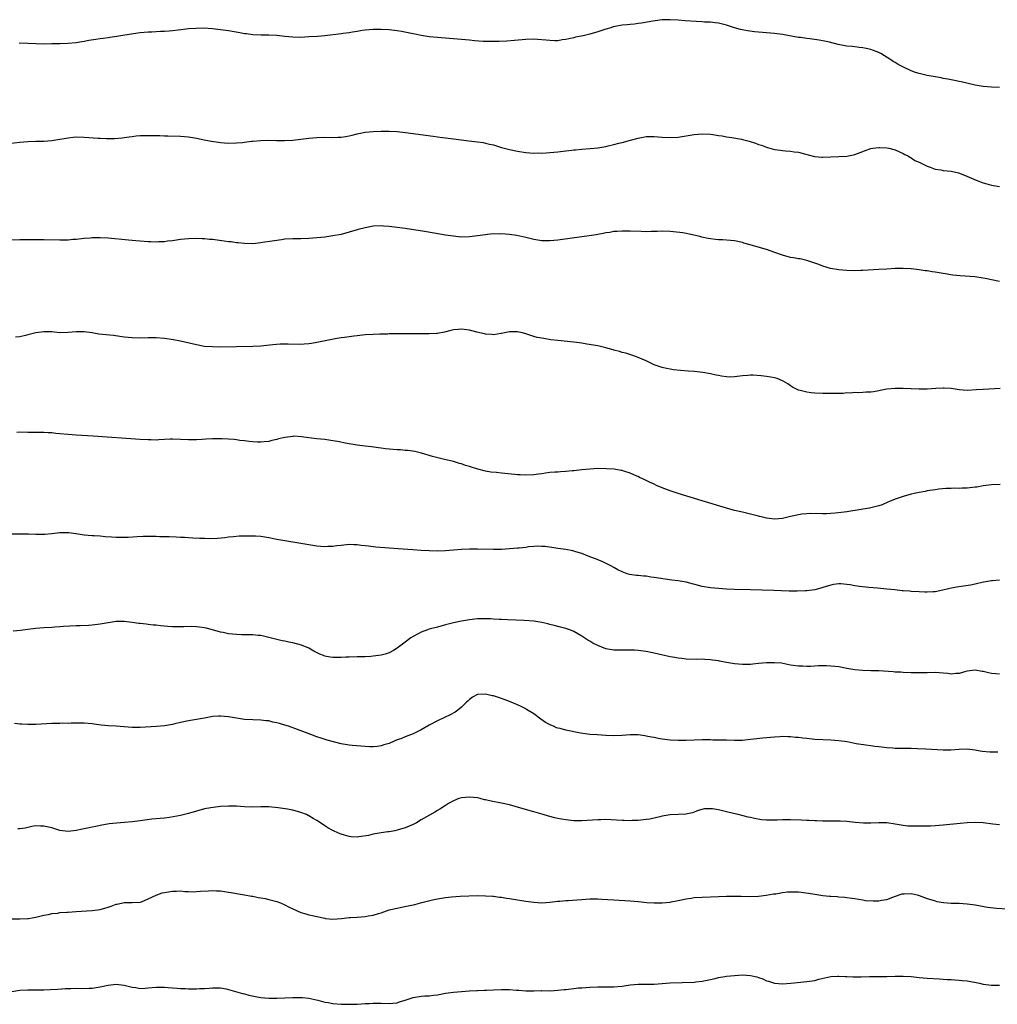
# Model space of a CAD drawing. Units: inches. Extents: x 2553000 to 2556000, y 1512000 to 1515000.
# Drawn here: x 2555513 to 2555756, y 1514258 to 1514503 of the extents above; entities that cross this region are included whole.
import ezdxf

# ---------------------------------------------------------------- set-up
doc = ezdxf.new("R2010")
doc.units = ezdxf.units.IN
doc.header["$MEASUREMENT"] = 0
doc.layers.add('LD25531512_10ft', color=52, linetype='Continuous')

msp = doc.modelspace()

# ---------------------------------------------------------------- linework, layer by layer
at = {"layer": 'LD25531512_10ft'}
for points, elevation in [([(2555757, 1514486.13), (2555755, 1514486.23), (2555753, 1514486.38), (2555751, 1514486.7), (2555747.51, 1514487.51), (2555747, 1514487.59), (2555745.84, 1514487.84), (2555745, 1514487.99), (2555744.18, 1514488.18), (2555743, 1514488.38), (2555742.49, 1514488.49), (2555741, 1514488.73), (2555739, 1514489.09), (2555737, 1514489.56), (2555736.12, 1514489.88), (2555735, 1514490.26), (2555733.14, 1514491.14), (2555731.81, 1514491.81), (2555731, 1514492.32), (2555730.55, 1514492.55), (2555729.94, 1514493), (2555727.46, 1514494.54), (2555727, 1514494.8), (2555726.86, 1514494.86), (2555726.57, 1514495), (2555725.39, 1514495.39), (2555725, 1514495.55), (2555723.79, 1514495.79), (2555723, 1514495.98), (2555722.11, 1514496.11), (2555721, 1514496.22), (2555720.32, 1514496.32), (2555719, 1514496.43), (2555716.81, 1514496.81), (2555714.64, 1514497.36), (2555713, 1514497.75), (2555712.08, 1514497.92), (2555709.75, 1514498.25), (2555709, 1514498.32), (2555707.46, 1514498.54), (2555707, 1514498.59), (2555703, 1514499.31), (2555701, 1514499.58), (2555696.01, 1514500.01), (2555694.23, 1514500.23), (2555692.54, 1514500.54), (2555690.99, 1514500.99), (2555689, 1514501.6), (2555687, 1514502.09), (2555686.22, 1514502.22), (2555685, 1514502.36), (2555683.58, 1514502.42), (2555683, 1514502.47), (2555681.48, 1514502.52), (2555678.69, 1514502.69), (2555677, 1514502.85), (2555675, 1514503), (2555673, 1514502.98), (2555671.25, 1514502.75), (2555670.66, 1514502.66), (2555667.88, 1514502.12), (2555667, 1514502.02), (2555666.11, 1514501.89), (2555665, 1514501.81), (2555664.29, 1514501.71), (2555663, 1514501.6), (2555661.28, 1514501.28), (2555660.82, 1514501.18), (2555660.21, 1514501), (2555659, 1514500.63), (2555657, 1514499.97), (2555655, 1514499.42), (2555653.28, 1514499), (2555651.39, 1514498.61), (2555651, 1514498.5), (2555649.74, 1514498.26), (2555649, 1514498.06), (2555648.06, 1514497.94), (2555647, 1514497.77), (2555646.24, 1514497.76), (2555645, 1514497.79), (2555644.14, 1514497.86), (2555643, 1514498.02), (2555641.93, 1514498.07), (2555641, 1514498.15), (2555639, 1514498.05), (2555636.21, 1514497.79), (2555634.32, 1514497.68), (2555632.41, 1514497.59), (2555630.46, 1514497.54), (2555628.42, 1514497.58), (2555626.25, 1514497.75), (2555625, 1514497.89), (2555624.03, 1514497.97), (2555623, 1514498.09), (2555617, 1514498.55), (2555615, 1514498.76), (2555613, 1514499.04), (2555611.39, 1514499.39), (2555611, 1514499.46), (2555609.76, 1514499.76), (2555608.07, 1514500.07), (2555607, 1514500.24), (2555605, 1514500.45), (2555603, 1514500.57), (2555601, 1514500.57), (2555599, 1514500.38), (2555598.27, 1514500.27), (2555597, 1514500.05), (2555595.89, 1514499.89), (2555595, 1514499.72), (2555593.54, 1514499.54), (2555593, 1514499.46), (2555589, 1514499.01), (2555587.15, 1514498.85), (2555585, 1514498.69), (2555583, 1514498.6), (2555581, 1514498.65), (2555579, 1514498.84), (2555577, 1514499.06), (2555575, 1514499.14), (2555573.1, 1514499.1), (2555571, 1514499.2), (2555569.45, 1514499.45), (2555569, 1514499.5), (2555567.76, 1514499.76), (2555565, 1514500.2), (2555563, 1514500.47), (2555561, 1514500.72), (2555558.87, 1514500.87), (2555556.83, 1514500.83), (2555555, 1514500.69), (2555552.41, 1514500.41), (2555551, 1514500.22), (2555550.17, 1514500.17), (2555549, 1514500.03), (2555548.02, 1514500.02), (2555547, 1514499.94), (2555545.92, 1514499.92), (2555545, 1514499.87), (2555543, 1514499.7), (2555539.12, 1514499.12), (2555537.15, 1514498.85), (2555535.43, 1514498.57), (2555535, 1514498.51), (2555533.72, 1514498.28), (2555533, 1514498.21), (2555531.95, 1514498.05), (2555530.19, 1514497.81), (2555529, 1514497.58), (2555528.48, 1514497.52), (2555527, 1514497.24), (2555524.95, 1514497.05), (2555522.99, 1514496.99), (2555520.95, 1514496.95), (2555519, 1514496.94), (2555517, 1514496.96), (2555515, 1514497.04), (2555512.83, 1514497.17)], 9160), ([(2555510.2, 1514472.2), (2555513, 1514472.5), (2555515, 1514472.64), (2555517, 1514472.72), (2555519, 1514472.77), (2555521, 1514472.89), (2555523, 1514473.2), (2555524.5, 1514473.5), (2555525, 1514473.58), (2555526.27, 1514473.73), (2555527, 1514473.78), (2555529, 1514473.76), (2555532.49, 1514473.51), (2555533, 1514473.5), (2555534.59, 1514473.41), (2555536.6, 1514473.4), (2555538.46, 1514473.54), (2555540.2, 1514473.8), (2555541, 1514473.94), (2555541.96, 1514474.04), (2555543, 1514474.13), (2555543.84, 1514474.16), (2555545, 1514474.15), (2555545.83, 1514474.17), (2555547, 1514474.12), (2555547.86, 1514474.14), (2555549, 1514474.1), (2555549.89, 1514474.11), (2555553, 1514474.01), (2555555, 1514473.83), (2555557, 1514473.5), (2555559.31, 1514473), (2555560.71, 1514472.71), (2555562.45, 1514472.45), (2555563, 1514472.38), (2555565, 1514472.24), (2555567, 1514472.29), (2555568.44, 1514472.44), (2555569, 1514472.47), (2555570.7, 1514472.7), (2555571, 1514472.71), (2555572.91, 1514472.91), (2555575, 1514472.97), (2555576.9, 1514472.9), (2555578.89, 1514472.89), (2555581, 1514473.02), (2555583, 1514473.24), (2555585, 1514473.49), (2555587, 1514473.67), (2555589, 1514473.71), (2555591, 1514473.67), (2555592.29, 1514473.71), (2555593, 1514473.75), (2555594.09, 1514473.91), (2555595, 1514474.1), (2555595.74, 1514474.26), (2555597, 1514474.6), (2555599, 1514475), (2555601, 1514475.17), (2555603, 1514475.23), (2555605, 1514475.24), (2555607, 1514475.14), (2555609.09, 1514474.91), (2555615.98, 1514474.02), (2555617, 1514473.86), (2555618.31, 1514473.69), (2555619, 1514473.58), (2555621, 1514473.31), (2555624.83, 1514472.83), (2555627, 1514472.58), (2555628.38, 1514472.38), (2555629, 1514472.27), (2555630.03, 1514472.03), (2555631, 1514471.79), (2555633, 1514471.18), (2555635, 1514470.63), (2555637, 1514470.21), (2555639, 1514469.93), (2555641, 1514469.79), (2555642.2, 1514469.8), (2555643, 1514469.79), (2555644.13, 1514469.87), (2555645, 1514469.9), (2555645.98, 1514469.98), (2555647, 1514470.08), (2555649, 1514470.31), (2555650.52, 1514470.52), (2555651, 1514470.57), (2555651.41, 1514470.59), (2555653, 1514470.78), (2555655.09, 1514470.91), (2555657, 1514471.09), (2555659, 1514471.44), (2555659.54, 1514471.54), (2555661, 1514471.92), (2555662.22, 1514472.22), (2555663, 1514472.44), (2555665.15, 1514473), (2555667, 1514473.5), (2555668.25, 1514473.75), (2555669, 1514473.87), (2555670.09, 1514473.91), (2555671, 1514473.88), (2555673, 1514473.71), (2555675, 1514473.62), (2555677, 1514473.74), (2555679, 1514474.05), (2555681, 1514474.39), (2555683, 1514474.56), (2555685, 1514474.45), (2555685.62, 1514474.38), (2555687, 1514474.16), (2555687.97, 1514474.03), (2555689, 1514473.84), (2555690.34, 1514473.66), (2555692.8, 1514473.2), (2555693, 1514473.16), (2555694.71, 1514472.71), (2555696.24, 1514472.24), (2555697, 1514471.92), (2555697.75, 1514471.75), (2555699, 1514471.22), (2555699.2, 1514471.2), (2555699.86, 1514471), (2555701, 1514470.69), (2555702.51, 1514470.51), (2555703, 1514470.38), (2555703.7, 1514470.3), (2555705, 1514470.23), (2555705.91, 1514470.09), (2555707, 1514469.97), (2555708.43, 1514469.57), (2555710.92, 1514468.92), (2555712.77, 1514468.77), (2555713, 1514468.75), (2555715, 1514468.81), (2555717, 1514468.9), (2555719, 1514469.02), (2555720.67, 1514469.33), (2555721, 1514469.41), (2555723, 1514470.2), (2555723.56, 1514470.44), (2555725, 1514470.93), (2555725.44, 1514471), (2555727, 1514471.19), (2555727.17, 1514471.17), (2555729, 1514471.09), (2555729.45, 1514471), (2555731, 1514470.61), (2555733, 1514469.7), (2555733.45, 1514469.45), (2555734.37, 1514469), (2555734.72, 1514468.72), (2555735, 1514468.58), (2555735.96, 1514467.96), (2555737, 1514467.5), (2555737.32, 1514467.32), (2555739, 1514466.48), (2555739.76, 1514466.24), (2555741, 1514465.75), (2555742.44, 1514465.56), (2555743, 1514465.45), (2555745, 1514465.24), (2555746.84, 1514464.84), (2555748.3, 1514464.3), (2555751.2, 1514463), (2555753, 1514462.36), (2555753.86, 1514462.14), (2555755, 1514461.82), (2555757, 1514461.48)], 9170), ([(2555757, 1514437.77), (2555753.47, 1514438.53), (2555753, 1514438.65), (2555750.91, 1514438.91), (2555747.21, 1514439.21), (2555745.39, 1514439.39), (2555743, 1514439.76), (2555741, 1514440.13), (2555740.22, 1514440.22), (2555739, 1514440.45), (2555738.48, 1514440.48), (2555737, 1514440.72), (2555735, 1514440.93), (2555733, 1514441.03), (2555731, 1514440.99), (2555729, 1514440.89), (2555727, 1514440.77), (2555723, 1514440.49), (2555722.49, 1514440.49), (2555721, 1514440.44), (2555719, 1514440.52), (2555717, 1514440.71), (2555714.95, 1514441.05), (2555713, 1514441.63), (2555712.01, 1514441.99), (2555711, 1514442.38), (2555709.04, 1514443.04), (2555707.41, 1514443.41), (2555707, 1514443.47), (2555705.71, 1514443.71), (2555705, 1514443.8), (2555703, 1514444.32), (2555702.49, 1514444.49), (2555701.04, 1514445.04), (2555699, 1514445.77), (2555695.16, 1514446.84), (2555694.89, 1514446.89), (2555693.35, 1514447.35), (2555693, 1514447.47), (2555691, 1514447.93), (2555690.03, 1514448.03), (2555688.15, 1514448.15), (2555687, 1514448.15), (2555686.26, 1514448.26), (2555685, 1514448.39), (2555684.49, 1514448.49), (2555682.86, 1514448.86), (2555682.36, 1514449), (2555680.57, 1514449.43), (2555678.13, 1514449.87), (2555675.85, 1514450.15), (2555675, 1514450.22), (2555673, 1514450.29), (2555671.77, 1514450.23), (2555670.24, 1514450.24), (2555669, 1514450.19), (2555667.78, 1514450.22), (2555665, 1514450.33), (2555663, 1514450.34), (2555661.76, 1514450.24), (2555661, 1514450.21), (2555659.97, 1514450.03), (2555659, 1514449.89), (2555658.27, 1514449.73), (2555657, 1514449.51), (2555656.58, 1514449.42), (2555654.85, 1514449.15), (2555653, 1514448.88), (2555647, 1514448.1), (2555645, 1514447.91), (2555643.91, 1514447.91), (2555643, 1514447.93), (2555642.07, 1514448.07), (2555641, 1514448.26), (2555639, 1514448.75), (2555636.77, 1514449.23), (2555635, 1514449.49), (2555633, 1514449.63), (2555632.4, 1514449.6), (2555631, 1514449.62), (2555629.5, 1514449.5), (2555629, 1514449.45), (2555627, 1514449.16), (2555625, 1514448.89), (2555622.85, 1514448.85), (2555621, 1514449.04), (2555619, 1514449.35), (2555616.17, 1514449.83), (2555613.79, 1514450.21), (2555609, 1514450.95), (2555607, 1514451.24), (2555605, 1514451.48), (2555603.57, 1514451.57), (2555603, 1514451.62), (2555601, 1514451.54), (2555599, 1514451.19), (2555597.3, 1514450.7), (2555597, 1514450.63), (2555595, 1514450.04), (2555593, 1514449.52), (2555591, 1514449.13), (2555589, 1514448.87), (2555585, 1514448.49), (2555583, 1514448.4), (2555581, 1514448.41), (2555579, 1514448.31), (2555578.19, 1514448.19), (2555577, 1514448.04), (2555575.83, 1514447.83), (2555573.47, 1514447.47), (2555573, 1514447.4), (2555571, 1514447.2), (2555569, 1514447.22), (2555567.42, 1514447.42), (2555567, 1514447.44), (2555565.64, 1514447.64), (2555565, 1514447.7), (2555563.86, 1514447.86), (2555561, 1514448.21), (2555560.27, 1514448.27), (2555559, 1514448.4), (2555558.41, 1514448.41), (2555557, 1514448.49), (2555555, 1514448.44), (2555553, 1514448.24), (2555551, 1514447.95), (2555549.81, 1514447.81), (2555549, 1514447.7), (2555547.65, 1514447.65), (2555547, 1514447.6), (2555545.64, 1514447.64), (2555545, 1514447.64), (2555543, 1514447.81), (2555541.91, 1514447.91), (2555541, 1514448.01), (2555540.08, 1514448.08), (2555535, 1514448.55), (2555533, 1514448.65), (2555532.63, 1514448.63), (2555531, 1514448.64), (2555530.59, 1514448.59), (2555529, 1514448.49), (2555527, 1514448.27), (2555526.22, 1514448.22), (2555525, 1514448.1), (2555524.1, 1514448.1), (2555523, 1514448.07), (2555519, 1514448.18), (2555517, 1514448.19), (2555513, 1514448.16), (2555511, 1514448.09)], 9180), ([(2555757.16, 1514411.16), (2555753, 1514410.93), (2555751.23, 1514410.77), (2555749, 1514410.65), (2555747, 1514410.78), (2555745, 1514411.1), (2555743.25, 1514411.25), (2555743, 1514411.26), (2555741.17, 1514411.17), (2555739, 1514411.01), (2555737, 1514410.99), (2555735.03, 1514411.03), (2555733, 1514411.12), (2555731, 1514411.16), (2555729, 1514411), (2555727.34, 1514410.66), (2555727, 1514410.55), (2555725.65, 1514410.35), (2555725, 1514410.19), (2555723.81, 1514410.19), (2555723, 1514410.13), (2555721.9, 1514410.1), (2555721, 1514410.14), (2555720.01, 1514409.99), (2555719, 1514410.03), (2555718.1, 1514409.9), (2555717, 1514409.9), (2555716.14, 1514409.86), (2555715, 1514409.87), (2555713, 1514409.91), (2555711, 1514410.01), (2555710.08, 1514410.08), (2555709, 1514410.2), (2555707.36, 1514410.64), (2555707, 1514410.71), (2555705.49, 1514411.49), (2555705, 1514411.77), (2555704.27, 1514412.27), (2555703.12, 1514413), (2555703, 1514413.06), (2555701.61, 1514413.61), (2555701, 1514413.77), (2555700.05, 1514413.95), (2555699, 1514414.14), (2555697.7, 1514414.3), (2555695.56, 1514414.44), (2555695, 1514414.42), (2555694.34, 1514414.34), (2555693, 1514414.29), (2555691, 1514414.05), (2555690, 1514414), (2555689, 1514414.01), (2555687.81, 1514414.19), (2555687, 1514414.34), (2555686.48, 1514414.48), (2555685, 1514414.82), (2555683.15, 1514415.15), (2555681, 1514415.37), (2555679.46, 1514415.46), (2555677.6, 1514415.6), (2555675.79, 1514415.79), (2555675, 1514415.92), (2555674.09, 1514416.09), (2555673, 1514416.36), (2555672.52, 1514416.52), (2555671, 1514417.07), (2555669, 1514418.05), (2555667, 1514418.89), (2555666.64, 1514419), (2555665.42, 1514419.42), (2555663.91, 1514419.91), (2555663, 1514420.1), (2555662.36, 1514420.36), (2555661, 1514420.71), (2555660.79, 1514420.79), (2555659, 1514421.29), (2555657, 1514421.73), (2555654.21, 1514422.21), (2555653, 1514422.41), (2555651, 1514422.7), (2555647, 1514423.08), (2555645.3, 1514423.3), (2555643.56, 1514423.56), (2555641.88, 1514423.88), (2555641, 1514424.13), (2555640.3, 1514424.3), (2555639, 1514424.78), (2555638.2, 1514425), (2555637, 1514425.27), (2555635, 1514425.25), (2555633.72, 1514425), (2555633, 1514424.84), (2555632.83, 1514424.83), (2555631, 1514424.52), (2555630.6, 1514424.6), (2555629, 1514424.68), (2555628.76, 1514424.76), (2555626.81, 1514425.19), (2555625, 1514425.63), (2555623, 1514425.88), (2555622.15, 1514425.85), (2555621, 1514425.72), (2555620.39, 1514425.61), (2555618.82, 1514425.18), (2555617, 1514424.81), (2555616.82, 1514424.82), (2555615, 1514424.72), (2555614.75, 1514424.75), (2555612.76, 1514424.76), (2555608.73, 1514424.73), (2555607, 1514424.74), (2555606.72, 1514424.72), (2555605, 1514424.72), (2555604.7, 1514424.7), (2555603, 1514424.67), (2555602.65, 1514424.65), (2555601, 1514424.59), (2555599, 1514424.47), (2555597, 1514424.29), (2555596.2, 1514424.2), (2555595, 1514424.02), (2555593.88, 1514423.88), (2555593, 1514423.72), (2555591.51, 1514423.51), (2555589.05, 1514423.05), (2555587, 1514422.6), (2555585.65, 1514422.35), (2555585, 1514422.24), (2555583.83, 1514422.17), (2555583, 1514422.13), (2555579.81, 1514422.19), (2555577.85, 1514422.15), (2555576, 1514422), (2555573, 1514421.7), (2555571, 1514421.57), (2555567, 1514421.52), (2555563, 1514421.45), (2555561, 1514421.48), (2555559, 1514421.64), (2555557, 1514421.98), (2555553, 1514422.89), (2555551.24, 1514423.24), (2555549, 1514423.6), (2555547, 1514423.76), (2555545.75, 1514423.75), (2555545, 1514423.76), (2555543, 1514423.69), (2555541, 1514423.74), (2555539, 1514423.96), (2555536.31, 1514424.32), (2555532.67, 1514424.67), (2555531, 1514424.97), (2555529, 1514425.27), (2555527, 1514425.25), (2555525, 1514425.06), (2555523, 1514425.04), (2555521, 1514425.22), (2555519, 1514425.29), (2555517, 1514425.02), (2555515, 1514424.48), (2555514.37, 1514424.37), (2555513, 1514424.01), (2555511.89, 1514423.89)], 9190), ([(2555757.22, 1514387.22), (2555755, 1514387.13), (2555753, 1514386.89), (2555751.4, 1514386.6), (2555751, 1514386.56), (2555749.62, 1514386.38), (2555749, 1514386.33), (2555747.71, 1514386.29), (2555747, 1514386.24), (2555745.72, 1514386.28), (2555745, 1514386.22), (2555743.77, 1514386.23), (2555741.94, 1514386.06), (2555741, 1514385.94), (2555739, 1514385.62), (2555738.49, 1514385.51), (2555737, 1514385.24), (2555735.81, 1514385), (2555735, 1514384.8), (2555733, 1514384.22), (2555731, 1514383.56), (2555729.62, 1514383), (2555729.21, 1514382.79), (2555727.82, 1514382.18), (2555727, 1514381.91), (2555725.61, 1514381.61), (2555724.67, 1514381.33), (2555723, 1514381.08), (2555722.57, 1514381), (2555719, 1514380.46), (2555718.35, 1514380.35), (2555716.08, 1514380.08), (2555715, 1514380), (2555713.94, 1514379.94), (2555713, 1514379.94), (2555709.97, 1514379.97), (2555709, 1514379.91), (2555707.8, 1514379.8), (2555707, 1514379.67), (2555705, 1514379.22), (2555703, 1514378.73), (2555701, 1514378.59), (2555699, 1514378.86), (2555698.4, 1514379), (2555697.28, 1514379.28), (2555697, 1514379.37), (2555695.67, 1514379.67), (2555695, 1514379.86), (2555693, 1514380.3), (2555691, 1514380.78), (2555689, 1514381.34), (2555683, 1514383.19), (2555677, 1514384.97), (2555675, 1514385.66), (2555673, 1514386.43), (2555671.61, 1514387), (2555671, 1514387.28), (2555669.85, 1514387.85), (2555669, 1514388.24), (2555668.49, 1514388.49), (2555667.39, 1514389), (2555667, 1514389.2), (2555666.67, 1514389.33), (2555665, 1514390.09), (2555663.49, 1514390.51), (2555663, 1514390.68), (2555662.75, 1514390.75), (2555661.02, 1514391.02), (2555659.17, 1514391.17), (2555657, 1514391.18), (2555655, 1514391.07), (2555653, 1514390.87), (2555651, 1514390.62), (2555650.6, 1514390.6), (2555649, 1514390.44), (2555647.65, 1514390.35), (2555647, 1514390.34), (2555646.3, 1514390.3), (2555645, 1514390.18), (2555643.96, 1514390.04), (2555643, 1514389.88), (2555642.2, 1514389.8), (2555641, 1514389.6), (2555639, 1514389.53), (2555637.63, 1514389.63), (2555637, 1514389.64), (2555636.3, 1514389.7), (2555633, 1514390.08), (2555631.76, 1514390.24), (2555630.34, 1514390.34), (2555629, 1514390.59), (2555627.05, 1514391.05), (2555625.51, 1514391.51), (2555625, 1514391.73), (2555623.99, 1514391.99), (2555623, 1514392.37), (2555622.49, 1514392.49), (2555621, 1514392.93), (2555618.48, 1514393.52), (2555615.79, 1514394.21), (2555613.02, 1514395.02), (2555611.43, 1514395.43), (2555609.7, 1514395.7), (2555609, 1514395.73), (2555607.85, 1514395.85), (2555607, 1514395.87), (2555604.12, 1514396.12), (2555603, 1514396.28), (2555602.34, 1514396.34), (2555600.59, 1514396.59), (2555599, 1514396.78), (2555597.05, 1514397.05), (2555594.55, 1514397.45), (2555592.09, 1514397.91), (2555591, 1514398.13), (2555589, 1514398.42), (2555587, 1514398.63), (2555585, 1514398.87), (2555583.14, 1514399.14), (2555581.23, 1514399.23), (2555581, 1514399.22), (2555579, 1514398.96), (2555577.43, 1514398.57), (2555577, 1514398.45), (2555575.79, 1514398.21), (2555575, 1514397.98), (2555573.86, 1514397.86), (2555573, 1514397.8), (2555572.19, 1514397.81), (2555571, 1514397.89), (2555570.09, 1514397.91), (2555569, 1514398.09), (2555567.84, 1514398.16), (2555567, 1514398.33), (2555566.41, 1514398.41), (2555565, 1514398.52), (2555563.41, 1514398.59), (2555561.39, 1514398.61), (2555561, 1514398.57), (2555559.45, 1514398.55), (2555558.42, 1514398.42), (2555557, 1514398.39), (2555555.61, 1514398.39), (2555555, 1514398.37), (2555553, 1514398.47), (2555551, 1514398.51), (2555550.48, 1514398.48), (2555547.64, 1514398.36), (2555547, 1514398.31), (2555545.66, 1514398.34), (2555545, 1514398.34), (2555543, 1514398.44), (2555531.25, 1514399.25), (2555527, 1514399.51), (2555525, 1514399.65), (2555523, 1514399.87), (2555521.95, 1514399.95), (2555521, 1514400.07), (2555520.09, 1514400.09), (2555519, 1514400.15), (2555517, 1514400.16), (2555515, 1514400.21), (2555513, 1514400.23), (2555512.22, 1514400.22)], 9200), ([(2555757, 1514363.42), (2555755.27, 1514363.27), (2555755, 1514363.26), (2555753.06, 1514362.94), (2555751, 1514362.41), (2555749.84, 1514362.16), (2555746.34, 1514361.66), (2555744.69, 1514361.31), (2555742.88, 1514360.88), (2555741, 1514360.53), (2555740.48, 1514360.48), (2555739, 1514360.41), (2555738.41, 1514360.41), (2555737, 1514360.47), (2555735, 1514360.58), (2555734.63, 1514360.63), (2555733, 1514360.73), (2555732.78, 1514360.78), (2555730.99, 1514361), (2555729, 1514361.19), (2555726.63, 1514361.37), (2555724.45, 1514361.55), (2555722.18, 1514361.82), (2555721, 1514361.99), (2555719.79, 1514362.21), (2555719, 1514362.34), (2555717.52, 1514362.48), (2555717, 1514362.51), (2555715.69, 1514362.31), (2555715, 1514362.18), (2555713, 1514361.55), (2555712.55, 1514361.45), (2555711, 1514361.01), (2555709, 1514360.73), (2555708.71, 1514360.71), (2555706.63, 1514360.63), (2555704.65, 1514360.65), (2555700.81, 1514360.81), (2555695, 1514361), (2555691, 1514361.06), (2555689, 1514361.13), (2555687, 1514361.29), (2555685, 1514361.51), (2555683, 1514361.86), (2555679, 1514362.87), (2555677, 1514363.23), (2555675.44, 1514363.44), (2555671, 1514364.1), (2555670.19, 1514364.19), (2555669, 1514364.36), (2555668.39, 1514364.39), (2555667, 1514364.54), (2555666.57, 1514364.57), (2555664.84, 1514364.84), (2555664.31, 1514365), (2555663, 1514365.45), (2555661.97, 1514365.97), (2555661, 1514366.55), (2555660.2, 1514367), (2555659.42, 1514367.42), (2555658.05, 1514368.05), (2555657, 1514368.43), (2555656.61, 1514368.61), (2555655, 1514369.19), (2555653, 1514370.03), (2555651.53, 1514370.47), (2555651, 1514370.65), (2555650.72, 1514370.72), (2555649.01, 1514371.01), (2555647, 1514371.28), (2555645.53, 1514371.53), (2555643.76, 1514371.76), (2555643, 1514371.82), (2555641.83, 1514371.83), (2555641, 1514371.79), (2555639.67, 1514371.67), (2555639, 1514371.56), (2555637.4, 1514371.4), (2555637, 1514371.34), (2555635, 1514371.18), (2555633, 1514371.07), (2555631, 1514371.05), (2555627, 1514371.16), (2555625, 1514371.15), (2555623, 1514371.05), (2555619, 1514370.67), (2555617, 1514370.61), (2555615, 1514370.67), (2555613, 1514370.79), (2555610.93, 1514370.93), (2555607.21, 1514371.21), (2555605, 1514371.4), (2555601.66, 1514371.66), (2555601, 1514371.74), (2555599.83, 1514371.83), (2555599, 1514371.97), (2555598.05, 1514372.05), (2555597, 1514372.22), (2555596.23, 1514372.23), (2555595, 1514372.28), (2555593, 1514372.07), (2555591.93, 1514371.93), (2555591, 1514371.79), (2555589.75, 1514371.75), (2555589, 1514371.71), (2555587, 1514371.88), (2555585, 1514372.17), (2555579, 1514373.16), (2555577, 1514373.53), (2555575, 1514373.94), (2555573, 1514374.24), (2555571.67, 1514374.33), (2555569.6, 1514374.4), (2555569, 1514374.35), (2555567.62, 1514374.38), (2555566.2, 1514374.2), (2555565, 1514374.12), (2555564.04, 1514373.96), (2555562.25, 1514373.75), (2555560.31, 1514373.69), (2555559, 1514373.74), (2555557.81, 1514373.81), (2555556.12, 1514373.88), (2555555, 1514373.95), (2555554.01, 1514373.99), (2555553, 1514374.06), (2555551.91, 1514374.09), (2555550.19, 1514374.19), (2555547.77, 1514374.23), (2555547, 1514374.26), (2555545, 1514374.28), (2555543.76, 1514374.24), (2555542.22, 1514374.22), (2555539.95, 1514374.05), (2555539, 1514374.03), (2555537, 1514374.04), (2555535.86, 1514374.14), (2555534.23, 1514374.23), (2555533, 1514374.35), (2555531.55, 1514374.45), (2555531, 1514374.48), (2555529, 1514374.65), (2555527.06, 1514374.94), (2555526.94, 1514374.94), (2555525.17, 1514375.17), (2555525, 1514375.21), (2555523.17, 1514375.17), (2555523, 1514375.19), (2555521, 1514374.92), (2555519.25, 1514374.75), (2555519, 1514374.75), (2555518.78, 1514374.78), (2555517, 1514374.78), (2555515.17, 1514374.83), (2555515, 1514374.85), (2555511, 1514374.87)], 9210), ([(2555757, 1514339.96), (2555756.08, 1514340.08), (2555755, 1514340.19), (2555754.31, 1514340.31), (2555753, 1514340.63), (2555752.67, 1514340.67), (2555751, 1514340.96), (2555749, 1514340.7), (2555748.62, 1514340.62), (2555747, 1514340.17), (2555746.16, 1514340.16), (2555745, 1514340.02), (2555744.13, 1514340.13), (2555743, 1514340.2), (2555741, 1514340.37), (2555739, 1514340.35), (2555737, 1514340.3), (2555735, 1514340.34), (2555733, 1514340.42), (2555732.46, 1514340.46), (2555731, 1514340.53), (2555730.58, 1514340.58), (2555727, 1514340.79), (2555725, 1514340.84), (2555722.87, 1514340.87), (2555721, 1514341.04), (2555719, 1514341.4), (2555717, 1514341.79), (2555715, 1514342.01), (2555713.96, 1514342.04), (2555711.96, 1514342.04), (2555709.94, 1514341.94), (2555709, 1514341.92), (2555708.04, 1514341.96), (2555707, 1514341.98), (2555705, 1514342.27), (2555702.69, 1514342.69), (2555701, 1514342.85), (2555699, 1514342.83), (2555697, 1514342.63), (2555695.55, 1514342.45), (2555695, 1514342.41), (2555694.42, 1514342.42), (2555693, 1514342.37), (2555691, 1514342.56), (2555689, 1514342.91), (2555687.25, 1514343.25), (2555687, 1514343.31), (2555685.5, 1514343.5), (2555685, 1514343.6), (2555683.63, 1514343.63), (2555683, 1514343.69), (2555681.67, 1514343.67), (2555679, 1514343.75), (2555677.88, 1514343.88), (2555677, 1514343.95), (2555676.13, 1514344.13), (2555675, 1514344.31), (2555671, 1514345.25), (2555669, 1514345.63), (2555667, 1514345.88), (2555666.07, 1514345.93), (2555665, 1514345.97), (2555664.03, 1514345.97), (2555663, 1514345.95), (2555661, 1514346), (2555659, 1514346.34), (2555657, 1514347.09), (2555655.75, 1514347.75), (2555655, 1514348.2), (2555654.49, 1514348.49), (2555653, 1514349.48), (2555651, 1514350.62), (2555650.02, 1514351), (2555649, 1514351.34), (2555647.66, 1514351.66), (2555646.09, 1514352.09), (2555645, 1514352.36), (2555644.5, 1514352.5), (2555643, 1514352.84), (2555641, 1514353.15), (2555638.65, 1514353.35), (2555634.47, 1514353.53), (2555633, 1514353.63), (2555632.36, 1514353.64), (2555631, 1514353.73), (2555630.26, 1514353.74), (2555629, 1514353.79), (2555627, 1514353.74), (2555625, 1514353.55), (2555623, 1514353.22), (2555621, 1514352.79), (2555619, 1514352.28), (2555617, 1514351.73), (2555615, 1514351.16), (2555614.52, 1514351), (2555613, 1514350.41), (2555612.05, 1514349.95), (2555611, 1514349.39), (2555610.39, 1514349), (2555609, 1514347.92), (2555607, 1514346.43), (2555606.09, 1514345.91), (2555605, 1514345.33), (2555604.77, 1514345.23), (2555604.03, 1514345), (2555603, 1514344.74), (2555601, 1514344.47), (2555600.42, 1514344.42), (2555599, 1514344.32), (2555597, 1514344.27), (2555595, 1514344.25), (2555594.23, 1514344.23), (2555593, 1514344.17), (2555591, 1514344.17), (2555590.26, 1514344.26), (2555589, 1514344.51), (2555588.62, 1514344.62), (2555587.72, 1514345), (2555586.24, 1514345.76), (2555585, 1514346.44), (2555583.2, 1514347.2), (2555581, 1514347.81), (2555579.99, 1514347.99), (2555579, 1514348.22), (2555578.33, 1514348.33), (2555576.7, 1514348.7), (2555575, 1514349.15), (2555573, 1514349.6), (2555572.39, 1514349.61), (2555571, 1514349.75), (2555569.82, 1514349.82), (2555569, 1514349.78), (2555568.21, 1514349.79), (2555567, 1514349.87), (2555565, 1514350.07), (2555563.65, 1514350.35), (2555563, 1514350.47), (2555561.03, 1514351.03), (2555559.45, 1514351.45), (2555559, 1514351.53), (2555557.73, 1514351.73), (2555557, 1514351.8), (2555555.84, 1514351.84), (2555553.82, 1514351.82), (2555553, 1514351.77), (2555551.8, 1514351.8), (2555551, 1514351.79), (2555549.86, 1514351.86), (2555548.01, 1514352.01), (2555547, 1514352.17), (2555546.22, 1514352.22), (2555545, 1514352.39), (2555544.43, 1514352.43), (2555543, 1514352.61), (2555542.64, 1514352.64), (2555541, 1514352.89), (2555539, 1514353.1), (2555537, 1514353.08), (2555535, 1514352.8), (2555533, 1514352.43), (2555531, 1514352.17), (2555530.11, 1514352.11), (2555528.02, 1514352.02), (2555527, 1514352.01), (2555523.85, 1514351.85), (2555523, 1514351.77), (2555521.72, 1514351.72), (2555521, 1514351.65), (2555519, 1514351.51), (2555517, 1514351.33), (2555515, 1514351.1), (2555513.15, 1514350.85), (2555511.32, 1514350.68)], 9220), ([(2555756.59, 1514320.59), (2555754.59, 1514320.59), (2555752.73, 1514320.73), (2555751.3, 1514321), (2555750.95, 1514321.05), (2555749, 1514321.28), (2555747, 1514321.23), (2555744.93, 1514321.07), (2555743, 1514321.08), (2555738.67, 1514321.33), (2555736.58, 1514321.42), (2555735, 1514321.46), (2555734.51, 1514321.48), (2555733, 1514321.48), (2555732.49, 1514321.51), (2555731, 1514321.49), (2555730.46, 1514321.54), (2555729, 1514321.63), (2555727, 1514321.89), (2555726, 1514322), (2555725, 1514322.15), (2555723.72, 1514322.28), (2555721.34, 1514322.66), (2555719.11, 1514323.11), (2555717, 1514323.42), (2555715, 1514323.54), (2555713, 1514323.6), (2555711, 1514323.74), (2555709, 1514323.97), (2555708.05, 1514324.05), (2555707, 1514324.22), (2555706.24, 1514324.24), (2555705, 1514324.39), (2555704.37, 1514324.37), (2555703, 1514324.43), (2555702.38, 1514324.38), (2555701, 1514324.34), (2555698.07, 1514324.07), (2555695.82, 1514323.82), (2555695, 1514323.71), (2555693.58, 1514323.58), (2555693, 1514323.51), (2555691, 1514323.47), (2555689, 1514323.53), (2555687.55, 1514323.55), (2555687, 1514323.59), (2555685.58, 1514323.58), (2555685, 1514323.62), (2555683.6, 1514323.6), (2555683, 1514323.63), (2555679, 1514323.5), (2555677, 1514323.49), (2555675, 1514323.57), (2555673, 1514323.79), (2555672, 1514324), (2555671, 1514324.18), (2555670.34, 1514324.34), (2555669, 1514324.59), (2555668.65, 1514324.65), (2555667, 1514324.85), (2555665, 1514324.86), (2555663, 1514324.73), (2555661, 1514324.66), (2555659, 1514324.71), (2555656.85, 1514324.85), (2555655, 1514325), (2555652.67, 1514325.33), (2555649, 1514326.03), (2555647.58, 1514326.42), (2555647, 1514326.56), (2555646.66, 1514326.66), (2555645.9, 1514327), (2555645.26, 1514327.26), (2555643.96, 1514327.96), (2555642.77, 1514328.77), (2555641, 1514330.09), (2555639.23, 1514331.23), (2555639, 1514331.36), (2555637.91, 1514331.91), (2555637, 1514332.35), (2555635, 1514333.17), (2555633, 1514333.89), (2555631, 1514334.56), (2555630.62, 1514334.62), (2555629, 1514335.04), (2555627.09, 1514334.91), (2555627, 1514334.89), (2555625.77, 1514334.23), (2555625, 1514333.68), (2555624.64, 1514333.36), (2555624.3, 1514333), (2555623, 1514331.75), (2555622.12, 1514331), (2555621.45, 1514330.55), (2555620.16, 1514329.84), (2555618.81, 1514329.19), (2555617, 1514328.35), (2555615, 1514327.31), (2555613, 1514326.14), (2555611, 1514325.12), (2555609, 1514324.36), (2555607.91, 1514323.91), (2555607, 1514323.61), (2555605.16, 1514322.84), (2555605, 1514322.76), (2555603.65, 1514322.35), (2555603, 1514322.12), (2555602, 1514322), (2555601, 1514321.91), (2555600.08, 1514321.92), (2555597.98, 1514322.02), (2555595.81, 1514322.19), (2555595, 1514322.28), (2555593, 1514322.64), (2555591.12, 1514323.12), (2555589.54, 1514323.54), (2555588.02, 1514324.02), (2555587, 1514324.38), (2555585.45, 1514325), (2555582.17, 1514326.17), (2555579.96, 1514327), (2555579, 1514327.3), (2555577.67, 1514327.67), (2555577, 1514327.91), (2555576.06, 1514328.06), (2555575, 1514328.38), (2555574.4, 1514328.4), (2555573, 1514328.57), (2555571, 1514328.59), (2555569, 1514328.72), (2555566.96, 1514329.04), (2555565, 1514329.38), (2555563, 1514329.55), (2555562.46, 1514329.54), (2555561, 1514329.42), (2555560.63, 1514329.37), (2555559, 1514329.04), (2555557, 1514328.66), (2555555, 1514328.35), (2555553, 1514327.93), (2555551.6, 1514327.6), (2555551, 1514327.45), (2555549, 1514327.11), (2555547.05, 1514326.95), (2555543, 1514326.72), (2555542.71, 1514326.71), (2555541, 1514326.71), (2555537, 1514327.04), (2555535.12, 1514327.12), (2555533.28, 1514327.28), (2555531.51, 1514327.51), (2555531, 1514327.59), (2555529, 1514327.75), (2555525.75, 1514327.75), (2555525, 1514327.71), (2555523.75, 1514327.75), (2555523, 1514327.73), (2555521.74, 1514327.74), (2555521, 1514327.72), (2555519.66, 1514327.66), (2555517, 1514327.49), (2555515, 1514327.45), (2555513.52, 1514327.52), (2555513, 1514327.53), (2555511.69, 1514327.69)], 9230), ([(2555757, 1514302.5), (2555755.35, 1514302.65), (2555753, 1514302.94), (2555751, 1514303.03), (2555749, 1514302.95), (2555747.2, 1514302.8), (2555743, 1514302.35), (2555741, 1514302.21), (2555739.83, 1514302.17), (2555739, 1514302.17), (2555737.88, 1514302.12), (2555737, 1514302.14), (2555735, 1514302.11), (2555734.16, 1514302.16), (2555733, 1514302.27), (2555731, 1514302.67), (2555729, 1514302.95), (2555727, 1514302.93), (2555725, 1514302.85), (2555723.11, 1514302.89), (2555721.07, 1514303.07), (2555719, 1514303.29), (2555717.37, 1514303.37), (2555717, 1514303.39), (2555715, 1514303.37), (2555713, 1514303.38), (2555711.44, 1514303.44), (2555711, 1514303.44), (2555709.53, 1514303.53), (2555709, 1514303.53), (2555707.62, 1514303.62), (2555705, 1514303.71), (2555703, 1514303.69), (2555701.63, 1514303.63), (2555699.6, 1514303.6), (2555699, 1514303.63), (2555697.73, 1514303.73), (2555696.02, 1514304.02), (2555695, 1514304.27), (2555694.4, 1514304.4), (2555691.91, 1514305), (2555690.73, 1514305.27), (2555689, 1514305.73), (2555687, 1514306.21), (2555685.57, 1514306.43), (2555685, 1514306.47), (2555683.56, 1514306.44), (2555681.97, 1514306.03), (2555681, 1514305.61), (2555680.56, 1514305.44), (2555678.91, 1514305.09), (2555677, 1514305.07), (2555675, 1514304.96), (2555673, 1514304.6), (2555672.46, 1514304.46), (2555669.91, 1514303.91), (2555669, 1514303.77), (2555667, 1514303.57), (2555665.52, 1514303.52), (2555665, 1514303.49), (2555663.55, 1514303.55), (2555663, 1514303.54), (2555661.64, 1514303.64), (2555659, 1514303.76), (2555657.73, 1514303.73), (2555657, 1514303.73), (2555653, 1514303.48), (2555651, 1514303.48), (2555649.64, 1514303.64), (2555649, 1514303.69), (2555647.91, 1514303.91), (2555647, 1514304.08), (2555646.25, 1514304.25), (2555644.65, 1514304.65), (2555643.38, 1514305), (2555641, 1514305.67), (2555637.21, 1514306.79), (2555636.42, 1514307), (2555635, 1514307.42), (2555633, 1514307.87), (2555630.37, 1514308.37), (2555629, 1514308.69), (2555628.72, 1514308.72), (2555627.65, 1514309), (2555627, 1514309.15), (2555625, 1514309.38), (2555623, 1514309.22), (2555622.35, 1514309), (2555621, 1514308.46), (2555619.75, 1514307.75), (2555619, 1514307.29), (2555617.62, 1514306.38), (2555617, 1514306.07), (2555616.35, 1514305.65), (2555613, 1514303.67), (2555611.8, 1514303), (2555611, 1514302.58), (2555609, 1514301.72), (2555607, 1514301.11), (2555606.44, 1514301), (2555605, 1514300.73), (2555604.7, 1514300.7), (2555603, 1514300.45), (2555601, 1514300.11), (2555599.84, 1514299.84), (2555597.45, 1514299.45), (2555597, 1514299.43), (2555595.5, 1514299.5), (2555595, 1514299.58), (2555593.88, 1514299.88), (2555593, 1514300.16), (2555592.4, 1514300.4), (2555591, 1514301.05), (2555589.74, 1514301.74), (2555589, 1514302.2), (2555587.89, 1514303), (2555587, 1514303.53), (2555586.06, 1514304.06), (2555585, 1514304.71), (2555584.8, 1514304.8), (2555584.44, 1514305), (2555583, 1514305.57), (2555581, 1514306.1), (2555579.67, 1514306.33), (2555577.32, 1514306.68), (2555575, 1514306.96), (2555573, 1514306.97), (2555571, 1514306.9), (2555569, 1514306.95), (2555567, 1514307.1), (2555565, 1514307.14), (2555563.01, 1514307.01), (2555561.19, 1514306.81), (2555559.47, 1514306.53), (2555559, 1514306.42), (2555557, 1514305.89), (2555555, 1514305.3), (2555553, 1514304.8), (2555550.31, 1514304.31), (2555549, 1514304.15), (2555545.85, 1514303.85), (2555543.54, 1514303.54), (2555543, 1514303.45), (2555541, 1514303.2), (2555539.03, 1514303.03), (2555537.11, 1514302.89), (2555535.28, 1514302.72), (2555533, 1514302.32), (2555531.95, 1514302.05), (2555531, 1514301.88), (2555530.29, 1514301.71), (2555529, 1514301.45), (2555528.61, 1514301.39), (2555527, 1514301.03), (2555525, 1514300.82), (2555523, 1514301.09), (2555521, 1514301.72), (2555519, 1514302.17), (2555518.16, 1514302.16), (2555517, 1514302.18), (2555515.99, 1514302.01), (2555514.33, 1514301.67), (2555513, 1514301.48), (2555512.53, 1514301.47)], 9240), ([(2555511, 1514279.09), (2555513, 1514279.05), (2555515, 1514279.13), (2555515.17, 1514279.17), (2555517, 1514279.45), (2555519, 1514279.96), (2555520.14, 1514280.14), (2555521, 1514280.37), (2555522.49, 1514280.49), (2555523, 1514280.6), (2555524.71, 1514280.71), (2555525, 1514280.74), (2555527, 1514280.87), (2555531, 1514281.11), (2555533, 1514281.39), (2555535, 1514281.99), (2555535.76, 1514282.24), (2555537, 1514282.71), (2555537.26, 1514282.74), (2555539, 1514283.14), (2555539.16, 1514283.16), (2555541, 1514283.1), (2555543, 1514283.18), (2555543.28, 1514283.28), (2555545, 1514284), (2555547, 1514284.98), (2555548.48, 1514285.52), (2555549, 1514285.64), (2555551, 1514285.96), (2555552.03, 1514285.97), (2555553, 1514286), (2555554.1, 1514285.9), (2555555, 1514285.88), (2555556.21, 1514285.79), (2555557, 1514285.84), (2555557.98, 1514285.98), (2555560, 1514286), (2555561, 1514286.14), (2555561.95, 1514286.05), (2555563, 1514286.04), (2555565, 1514285.72), (2555565.61, 1514285.61), (2555567, 1514285.4), (2555568.93, 1514285.07), (2555570.71, 1514284.71), (2555571, 1514284.68), (2555572.4, 1514284.4), (2555573, 1514284.31), (2555574.08, 1514284.08), (2555575, 1514283.9), (2555575.7, 1514283.7), (2555577, 1514283.35), (2555577.89, 1514283), (2555579, 1514282.51), (2555579.95, 1514282.05), (2555581, 1514281.51), (2555583, 1514280.62), (2555584.26, 1514280.26), (2555585, 1514280.02), (2555585.87, 1514279.87), (2555587, 1514279.6), (2555589, 1514279.19), (2555589.16, 1514279.16), (2555591, 1514279), (2555593.14, 1514279.14), (2555595, 1514279.37), (2555595.38, 1514279.38), (2555597, 1514279.51), (2555599, 1514279.63), (2555599.76, 1514279.76), (2555601, 1514279.93), (2555602.37, 1514280.37), (2555603, 1514280.55), (2555605, 1514281.26), (2555607, 1514281.75), (2555608.06, 1514281.94), (2555609.73, 1514282.27), (2555611, 1514282.57), (2555611.36, 1514282.64), (2555613.11, 1514283.11), (2555615.75, 1514283.75), (2555617, 1514284.01), (2555619, 1514284.35), (2555620.51, 1514284.51), (2555622.71, 1514284.71), (2555624.82, 1514284.82), (2555627, 1514284.84), (2555629, 1514284.81), (2555630.72, 1514284.72), (2555631, 1514284.72), (2555632.49, 1514284.49), (2555633, 1514284.46), (2555634.21, 1514284.21), (2555635, 1514284.12), (2555635.93, 1514283.93), (2555639, 1514283.45), (2555641, 1514283.17), (2555643, 1514283.04), (2555645, 1514283.17), (2555647, 1514283.47), (2555647.48, 1514283.48), (2555649, 1514283.62), (2555649.62, 1514283.62), (2555651.75, 1514283.75), (2555653, 1514283.87), (2555655, 1514284.03), (2555656.05, 1514284.05), (2555657, 1514284.03), (2555657.99, 1514283.99), (2555661, 1514283.78), (2555665, 1514283.54), (2555667, 1514283.38), (2555669.16, 1514283.16), (2555671, 1514283.02), (2555673, 1514283.02), (2555675, 1514283.2), (2555675.26, 1514283.26), (2555677, 1514283.58), (2555679, 1514284.04), (2555680.21, 1514284.21), (2555681, 1514284.34), (2555683, 1514284.47), (2555687, 1514284.64), (2555689, 1514284.7), (2555691, 1514284.72), (2555692.69, 1514284.69), (2555695, 1514284.6), (2555697, 1514284.67), (2555698.92, 1514284.92), (2555700.73, 1514285.27), (2555701.31, 1514285.31), (2555703, 1514285.6), (2555704.25, 1514285.75), (2555705, 1514285.78), (2555707, 1514285.76), (2555709.45, 1514285.45), (2555711, 1514285.19), (2555713, 1514284.89), (2555714.72, 1514284.72), (2555715, 1514284.66), (2555716.6, 1514284.6), (2555717, 1514284.51), (2555718.47, 1514284.47), (2555719, 1514284.37), (2555720.24, 1514284.24), (2555721, 1514284.12), (2555721.91, 1514283.92), (2555723, 1514283.79), (2555723.66, 1514283.66), (2555725.55, 1514283.55), (2555727, 1514283.55), (2555727.67, 1514283.67), (2555729, 1514283.86), (2555730.42, 1514284.42), (2555732.04, 1514285), (2555732.76, 1514285.24), (2555733, 1514285.3), (2555733.29, 1514285.29), (2555735, 1514285.33), (2555736.51, 1514285), (2555737, 1514284.87), (2555739, 1514284.14), (2555741, 1514283.5), (2555741.41, 1514283.41), (2555743.09, 1514283.09), (2555745, 1514282.98), (2555747, 1514282.94), (2555749, 1514282.81), (2555751, 1514282.52), (2555754.03, 1514281.97), (2555756.3, 1514281.7), (2555759, 1514281.56)], 9250), ([(2555511, 1514260.96), (2555513, 1514261.29), (2555515, 1514261.38), (2555516.67, 1514261.33), (2555517.35, 1514261.35), (2555519, 1514261.34), (2555520.58, 1514261.42), (2555522.44, 1514261.56), (2555524.32, 1514261.68), (2555525.74, 1514261.74), (2555527, 1514261.75), (2555528.3, 1514261.7), (2555530.25, 1514261.75), (2555531, 1514261.81), (2555533, 1514262.12), (2555535, 1514262.55), (2555537, 1514262.8), (2555539, 1514262.54), (2555541, 1514262.03), (2555541.92, 1514261.92), (2555543, 1514261.74), (2555544.22, 1514261.78), (2555545, 1514261.84), (2555547, 1514262.03), (2555547.96, 1514262.04), (2555549, 1514262.02), (2555549.93, 1514261.93), (2555551, 1514261.85), (2555552.21, 1514261.79), (2555553, 1514261.71), (2555554.29, 1514261.71), (2555555, 1514261.66), (2555557, 1514261.65), (2555557.73, 1514261.73), (2555559, 1514261.73), (2555560.2, 1514261.8), (2555561, 1514261.91), (2555562.09, 1514261.91), (2555563, 1514261.88), (2555564.37, 1514261.63), (2555565, 1514261.49), (2555568.47, 1514260.47), (2555569, 1514260.35), (2555570.06, 1514260.06), (2555571.71, 1514259.71), (2555573, 1514259.48), (2555575, 1514259.28), (2555577, 1514259.27), (2555581, 1514259.44), (2555583, 1514259.45), (2555583.42, 1514259.42), (2555585, 1514259.28), (2555587.19, 1514258.81), (2555589, 1514258.33), (2555589.8, 1514258.2), (2555591, 1514257.97), (2555593, 1514257.8), (2555595, 1514257.77), (2555597, 1514257.83), (2555598.11, 1514257.89), (2555599, 1514257.96), (2555600, 1514258), (2555601, 1514258.07), (2555601.97, 1514258.03), (2555603, 1514258.02), (2555605, 1514257.94), (2555605.93, 1514258.07), (2555607, 1514258.17), (2555607.61, 1514258.39), (2555609, 1514258.82), (2555609.51, 1514259), (2555611, 1514259.47), (2555613, 1514259.78), (2555613.86, 1514259.86), (2555615, 1514259.9), (2555616.05, 1514260.05), (2555617, 1514260.12), (2555619, 1514260.5), (2555621, 1514260.8), (2555623, 1514260.98), (2555625, 1514261.1), (2555626.82, 1514261.18), (2555627, 1514261.2), (2555628.74, 1514261.26), (2555629.3, 1514261.3), (2555631, 1514261.37), (2555633, 1514261.44), (2555634.58, 1514261.42), (2555635, 1514261.43), (2555636.7, 1514261.3), (2555637.31, 1514261.31), (2555639, 1514261.13), (2555641, 1514261.09), (2555642.83, 1514261.17), (2555643, 1514261.15), (2555644.8, 1514261.2), (2555645.16, 1514261.16), (2555647, 1514261.25), (2555648.57, 1514261.43), (2555649, 1514261.45), (2555650.34, 1514261.66), (2555651, 1514261.71), (2555652.16, 1514261.84), (2555653, 1514261.91), (2555655, 1514262.04), (2555657, 1514262.11), (2555661, 1514262.15), (2555663, 1514262.32), (2555665, 1514262.61), (2555667, 1514262.79), (2555669, 1514262.79), (2555671, 1514262.82), (2555675, 1514263.11), (2555681, 1514263.3), (2555681.37, 1514263.37), (2555683, 1514263.5), (2555685, 1514263.98), (2555686.23, 1514264.22), (2555687, 1514264.47), (2555688.65, 1514264.65), (2555689, 1514264.75), (2555691, 1514264.95), (2555693, 1514265.09), (2555694.98, 1514264.98), (2555696.62, 1514264.62), (2555697, 1514264.44), (2555698.09, 1514264.09), (2555699, 1514263.61), (2555699.49, 1514263.49), (2555701, 1514263), (2555703, 1514262.88), (2555705.02, 1514263.02), (2555709, 1514263.41), (2555711, 1514263.73), (2555712, 1514264), (2555715, 1514264.69), (2555716.78, 1514264.78), (2555717, 1514264.81), (2555718.68, 1514264.68), (2555719, 1514264.69), (2555720.6, 1514264.6), (2555722.6, 1514264.6), (2555724.64, 1514264.65), (2555729, 1514264.7), (2555731, 1514264.78), (2555733, 1514264.81), (2555735, 1514264.68), (2555737, 1514264.44), (2555739, 1514264.25), (2555742.08, 1514264.08), (2555743, 1514264.05), (2555743.98, 1514263.98), (2555745, 1514263.95), (2555745.87, 1514263.87), (2555747, 1514263.81), (2555747.73, 1514263.73), (2555749, 1514263.61), (2555751.21, 1514263.21), (2555752.08, 1514263), (2555753, 1514262.81), (2555755, 1514262.51), (2555757, 1514262.5)], 9260)]:
    msp.add_lwpolyline(points, dxfattribs=dict(at, elevation=elevation))

doc.saveas('drawing.dxf')
